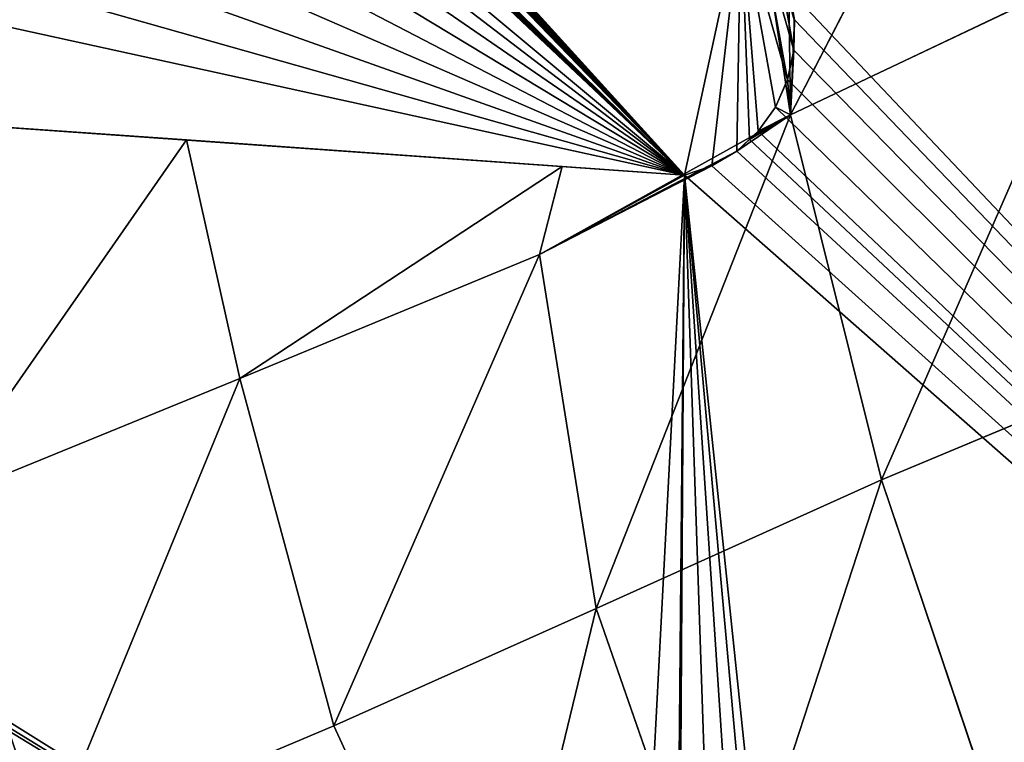
# Model space of a CAD drawing. Extents: x 0 to 2580, y 0 to 2216.
# Drawn here: x 284 to 366, y 448 to 508 of the extents above; entities that cross this region are included whole.
import ezdxf

# ---------------------------------------------------------------- set-up
doc = ezdxf.new("R2010")
doc.units = 0
doc.header["$LTSCALE"] = 25.4
doc.layers.get('0').update_dxf_attribs({"color": 13, "linetype": 'CONTINUOUS'})

# ---------------------------------------------------------------- blocks, each defined once
blk = doc.blocks.new('GROUP29_3')
at = {"color": 0}
for p, q in [((1227.19, 4933.32, 11.06), (1223.75, 4892.71, 25.64)), ((1227.19, 4933.32, 11.06), (1223.75, 4892.71, 25.64)), ((1227.19, 4933.32, 11.06), (1255.63, 4890.39, 39.96)), ((1227.19, 4933.32, 11.06), (1255.63, 4890.39, 39.96)), ((1255.12, 4932.92, 38.38), (1255.63, 4890.39, 39.96)), ((1255.12, 4932.92, 38.38), (1290.35, 4887.74, 59.64)), ((1255.12, 4932.92, 38.38), (1255.63, 4890.39, 39.96)), ((1255.12, 4932.92, 38.38), (1290.35, 4887.74, 59.64)), ((1289.38, 4932.44, 62.94), (1290.35, 4887.74, 59.64)), ((1289.38, 4932.44, 62.94), (1290.35, 4887.74, 59.64)), ((1189.21, 4894.51, 16.69), (1227.05, 4852.84, 20.01)), ((1189.21, 4894.51, 16.69), (1223.75, 4892.71, 25.64)), ((1189.21, 4894.51, 16.69), (1227.05, 4852.84, 20.01)), ((1189.21, 4894.51, 16.69), (1223.75, 4892.71, 25.64)), ((1223.75, 4892.71, 25.64), (1255.63, 4890.39, 39.96)), ((1223.75, 4892.71, 25.64), (1227.05, 4852.84, 20.01)), ((1223.75, 4892.71, 25.64), (1263.12, 4851.22, 20.81)), ((1223.75, 4892.71, 25.64), (1227.05, 4852.84, 20.01)), ((1223.75, 4892.71, 25.64), (1263.12, 4851.22, 20.81)), ((1223.75, 4892.71, 25.64), (1255.63, 4890.39, 39.96)), ((1255.63, 4890.39, 39.96), (1290.35, 4887.74, 59.64)), ((1255.63, 4890.39, 39.96), (1263.12, 4851.22, 20.81)), ((1255.63, 4890.39, 39.96), (1294.64, 4846.1, 43.49)), ((1255.63, 4890.39, 39.96), (1263.12, 4851.22, 20.81)), ((1255.63, 4890.39, 39.96), (1294.64, 4846.1, 43.49)), ((1255.63, 4890.39, 39.96), (1290.35, 4887.74, 59.64)), ((1290.35, 4887.74, 59.64), (1330.28, 4885.79, 76.22)), ((1290.35, 4887.74, 59.64), (1294.64, 4846.1, 43.49)), ((1290.35, 4887.74, 59.64), (1333.39, 4842.39, 61.08)), ((1290.35, 4887.74, 59.64), (1294.64, 4846.1, 43.49)), ((1290.35, 4887.74, 59.64), (1333.39, 4842.39, 61.08)), ((1290.35, 4887.74, 59.64), (1330.28, 4885.79, 76.22)), ((1190.22, 4854.33, 20.16), (1227.05, 4852.84, 20.01)), ((1190.22, 4854.33, 20.16), (1230.53, 4825.88, 3)), ((1190.22, 4854.33, 20.16), (1230.53, 4825.88, 3)), ((1190.22, 4854.33, 20.16), (1227.05, 4852.84, 20.01)), ((1227.05, 4852.84, 20.01), (1263.12, 4851.22, 20.81)), ((1227.05, 4852.84, 20.01), (1230.53, 4825.88, 3)), ((1227.05, 4852.84, 20.01), (1268.81, 4842.87, 3)), ((1227.05, 4852.84, 20.01), (1268.81, 4842.87, 3)), ((1227.05, 4852.84, 20.01), (1263.12, 4851.22, 20.81)), ((1227.05, 4852.84, 20.01), (1230.53, 4825.88, 3)), ((1263.12, 4851.22, 20.81), (1294.64, 4846.1, 43.49)), ((1263.12, 4851.22, 20.81), (1268.81, 4842.87, 3)), ((1263.12, 4851.22, 20.81), (1281.27, 4848.4, 3)), ((1263.12, 4851.22, 20.81), (1268.81, 4842.87, 3)), ((1263.12, 4851.22, 20.81), (1284.49, 4848.48, 3)), ((1263.12, 4851.22, 20.81), (1287.66, 4847.88, 3)), ((1263.12, 4851.22, 20.81), (1281.27, 4848.4, 3)), ((1263.12, 4851.22, 20.81), (1284.49, 4848.48, 3)), ((1263.12, 4851.22, 20.81), (1287.66, 4847.88, 3)), ((1263.12, 4851.22, 20.81), (1294.64, 4846.1, 43.49)), ((1294.64, 4846.1, 43.49), (1287.66, 4847.88, 3)), ((1294.64, 4846.1, 43.49), (1287.66, 4847.88, 3)), ((1294.64, 4846.1, 43.49), (1289.44, 4847.13, 3)), ((1294.64, 4846.1, 43.49), (1289.44, 4847.13, 3)), ((1294.64, 4846.1, 43.49), (1290.66, 4846.61, 3)), ((1294.64, 4846.1, 43.49), (1290.66, 4846.61, 3)), ((1294.64, 4846.1, 43.49), (1293.37, 4844.73, 3)), ((1294.64, 4846.1, 43.49), (1293.37, 4844.73, 3)), ((1294.64, 4846.1, 43.49), (1333.39, 4842.39, 61.08)), ((1294.64, 4846.1, 43.49), (1301.35, 4812.36, 21.47)), ((1294.64, 4846.1, 43.49), (1338.62, 4805.53, 38.83)), ((1294.64, 4846.1, 43.49), (1295.66, 4842.32, 3)), ((1294.64, 4846.1, 43.49), (1297.44, 4839.48, 3)), ((1294.64, 4846.1, 43.49), (1338.62, 4805.53, 38.83)), ((1294.64, 4846.1, 43.49), (1333.39, 4842.39, 61.08)), ((1294.64, 4846.1, 43.49), (1298.65, 4836.33, 3)), ((1294.64, 4846.1, 43.49), (1299.22, 4832.99, 3)), ((1294.64, 4846.1, 43.49), (1297.44, 4839.48, 3)), ((1294.64, 4846.1, 43.49), (1298.65, 4836.33, 3)), ((1294.64, 4846.1, 43.49), (1299.22, 4832.99, 3)), ((1294.64, 4846.1, 43.49), (1301.35, 4812.36, 21.47)), ((1294.64, 4846.1, 43.49), (1295.66, 4842.32, 3))]:
    blk.add_line(p, q, dxfattribs=at)
mesh = blk.add_polyface(dxfattribs=at)
corners = [(1227.19, 4933.32, 11.06), (1223.75, 4892.71, 25.64), (1189.21, 4894.51, 16.69)]
mesh.append_faces([[corners[k] for k in face] for face in [(0, 1, 2)]], dxfattribs={"color": 0})
mesh = blk.add_polyface(dxfattribs=at)
corners = [(1255.63, 4890.39, 39.96), (1223.75, 4892.71, 25.64), (1227.19, 4933.32, 11.06)]
mesh.append_faces([[corners[k] for k in face] for face in [(0, 1, 2)]], dxfattribs={"color": 0})
mesh = blk.add_polyface(dxfattribs=at)
corners = [(1255.63, 4890.39, 39.96), (1227.19, 4933.32, 11.06), (1255.12, 4932.92, 38.38)]
mesh.append_faces([[corners[k] for k in face] for face in [(0, 1, 2)]], dxfattribs={"color": 0})
mesh = blk.add_polyface(dxfattribs=at)
corners = [(1290.35, 4887.74, 59.64), (1255.63, 4890.39, 39.96), (1255.12, 4932.92, 38.38)]
mesh.append_faces([[corners[k] for k in face] for face in [(0, 1, 2)]], dxfattribs={"color": 0})
mesh = blk.add_polyface(dxfattribs=at)
corners = [(1290.35, 4887.74, 59.64), (1255.12, 4932.92, 38.38), (1289.38, 4932.44, 62.94)]
mesh.append_faces([[corners[k] for k in face] for face in [(0, 1, 2)]], dxfattribs={"color": 0})
mesh = blk.add_polyface(dxfattribs=at)
corners = [(1330.28, 4885.79, 76.22), (1290.35, 4887.74, 59.64), (1289.38, 4932.44, 62.94)]
mesh.append_faces([[corners[k] for k in face] for face in [(0, 1, 2)]], dxfattribs={"color": 0})
mesh = blk.add_polyface(dxfattribs=at)
corners = [(1190.22, 4854.33, 20.16), (1153.18, 4894.81, 7.5), (1189.21, 4894.51, 16.69)]
mesh.append_faces([[corners[k] for k in face] for face in [(0, 1, 2)]], dxfattribs={"color": 0})
mesh = blk.add_polyface(dxfattribs=at)
corners = [(1227.05, 4852.84, 20.01), (1190.22, 4854.33, 20.16), (1189.21, 4894.51, 16.69)]
mesh.append_faces([[corners[k] for k in face] for face in [(0, 1, 2)]], dxfattribs={"color": 0})
mesh = blk.add_polyface(dxfattribs=at)
corners = [(1227.05, 4852.84, 20.01), (1189.21, 4894.51, 16.69), (1223.75, 4892.71, 25.64)]
mesh.append_faces([[corners[k] for k in face] for face in [(0, 1, 2)]], dxfattribs={"color": 0})
mesh = blk.add_polyface(dxfattribs=at)
corners = [(1263.12, 4851.22, 20.81), (1227.05, 4852.84, 20.01), (1223.75, 4892.71, 25.64)]
mesh.append_faces([[corners[k] for k in face] for face in [(0, 1, 2)]], dxfattribs={"color": 0})
mesh = blk.add_polyface(dxfattribs=at)
corners = [(1263.12, 4851.22, 20.81), (1223.75, 4892.71, 25.64), (1255.63, 4890.39, 39.96)]
mesh.append_faces([[corners[k] for k in face] for face in [(0, 1, 2)]], dxfattribs={"color": 0})
mesh = blk.add_polyface(dxfattribs=at)
corners = [(1294.64, 4846.1, 43.49), (1263.12, 4851.22, 20.81), (1255.63, 4890.39, 39.96)]
mesh.append_faces([[corners[k] for k in face] for face in [(0, 1, 2)]], dxfattribs={"color": 0})
mesh = blk.add_polyface(dxfattribs=at)
corners = [(1294.64, 4846.1, 43.49), (1255.63, 4890.39, 39.96), (1290.35, 4887.74, 59.64)]
mesh.append_faces([[corners[k] for k in face] for face in [(0, 1, 2)]], dxfattribs={"color": 0})
mesh = blk.add_polyface(dxfattribs=at)
corners = [(1333.39, 4842.39, 61.08), (1294.64, 4846.1, 43.49), (1290.35, 4887.74, 59.64)]
mesh.append_faces([[corners[k] for k in face] for face in [(0, 1, 2)]], dxfattribs={"color": 0})
mesh = blk.add_polyface(dxfattribs=at)
corners = [(1333.39, 4842.39, 61.08), (1290.35, 4887.74, 59.64), (1330.28, 4885.79, 76.22)]
mesh.append_faces([[corners[k] for k in face] for face in [(0, 1, 2)]], dxfattribs={"color": 0})
mesh = blk.add_polyface(dxfattribs=at)
corners = [(1230.53, 4825.88, 3), (1211.46, 4817.42, 3), (1190.22, 4854.33, 20.16)]
mesh.append_faces([[corners[k] for k in face] for face in [(0, 1, 2)]], dxfattribs={"color": 0})
mesh = blk.add_polyface(dxfattribs=at)
corners = [(1230.53, 4825.88, 3), (1190.22, 4854.33, 20.16), (1227.05, 4852.84, 20.01)]
mesh.append_faces([[corners[k] for k in face] for face in [(0, 1, 2)]], dxfattribs={"color": 0})
mesh = blk.add_polyface(dxfattribs=at)
corners = [(1268.81, 4842.87, 3), (1230.53, 4825.88, 3), (1227.05, 4852.84, 20.01)]
mesh.append_faces([[corners[k] for k in face] for face in [(0, 1, 2)]], dxfattribs={"color": 0})
mesh = blk.add_polyface(dxfattribs=at)
corners = [(1263.12, 4851.22, 20.81), (1268.81, 4842.87, 3), (1227.05, 4852.84, 20.01)]
mesh.append_faces([[corners[k] for k in face] for face in [(0, 1, 2)]], dxfattribs={"color": 0})
mesh = blk.add_polyface(dxfattribs=at)
corners = [(1263.12, 4851.22, 20.81), (1281.27, 4848.4, 3), (1268.81, 4842.87, 3)]
mesh.append_faces([[corners[k] for k in face] for face in [(0, 1, 2)]], dxfattribs={"color": 0})
mesh = blk.add_polyface(dxfattribs=at)
corners = [(1263.12, 4851.22, 20.81), (1287.66, 4847.88, 3), (1284.49, 4848.48, 3)]
mesh.append_faces([[corners[k] for k in face] for face in [(0, 1, 2)]], dxfattribs={"color": 0})
mesh = blk.add_polyface(dxfattribs=at)
corners = [(1263.12, 4851.22, 20.81), (1284.49, 4848.48, 3), (1281.27, 4848.4, 3)]
mesh.append_faces([[corners[k] for k in face] for face in [(0, 1, 2)]], dxfattribs={"color": 0})
mesh = blk.add_polyface(dxfattribs=at)
corners = [(1294.64, 4846.1, 43.49), (1287.66, 4847.88, 3), (1263.12, 4851.22, 20.81)]
mesh.append_faces([[corners[k] for k in face] for face in [(0, 1, 2)]], dxfattribs={"color": 0})
mesh = blk.add_polyface(dxfattribs=at)
corners = [(1294.64, 4846.1, 43.49), (1289.44, 4847.13, 3), (1287.66, 4847.88, 3)]
mesh.append_faces([[corners[k] for k in face] for face in [(0, 1, 2)]], dxfattribs={"color": 0})
mesh = blk.add_polyface(dxfattribs=at)
corners = [(1294.64, 4846.1, 43.49), (1290.66, 4846.61, 3), (1289.44, 4847.13, 3)]
mesh.append_faces([[corners[k] for k in face] for face in [(0, 1, 2)]], dxfattribs={"color": 0})
mesh = blk.add_polyface(dxfattribs=at)
corners = [(1294.64, 4846.1, 43.49), (1293.37, 4844.73, 3), (1290.66, 4846.61, 3)]
mesh.append_faces([[corners[k] for k in face] for face in [(0, 1, 2)]], dxfattribs={"color": 0})
mesh = blk.add_polyface(dxfattribs=at)
corners = [(1294.64, 4846.1, 43.49), (1295.66, 4842.32, 3), (1293.37, 4844.73, 3)]
mesh.append_faces([[corners[k] for k in face] for face in [(0, 1, 2)]], dxfattribs={"color": 0})
mesh = blk.add_polyface(dxfattribs=at)
corners = [(1338.62, 4805.53, 38.83), (1301.35, 4812.36, 21.47), (1294.64, 4846.1, 43.49)]
mesh.append_faces([[corners[k] for k in face] for face in [(0, 1, 2)]], dxfattribs={"color": 0})
mesh = blk.add_polyface(dxfattribs=at)
corners = [(1294.64, 4846.1, 43.49), (1297.44, 4839.48, 3), (1295.66, 4842.32, 3)]
mesh.append_faces([[corners[k] for k in face] for face in [(0, 1, 2)]], dxfattribs={"color": 0})
mesh = blk.add_polyface(dxfattribs=at)
corners = [(1338.62, 4805.53, 38.83), (1294.64, 4846.1, 43.49), (1333.39, 4842.39, 61.08)]
mesh.append_faces([[corners[k] for k in face] for face in [(0, 1, 2)]], dxfattribs={"color": 0})
mesh = blk.add_polyface(dxfattribs=at)
corners = [(1294.64, 4846.1, 43.49), (1299.22, 4832.99, 3), (1298.65, 4836.33, 3)]
mesh.append_faces([[corners[k] for k in face] for face in [(0, 1, 2)]], dxfattribs={"color": 0})
mesh = blk.add_polyface(dxfattribs=at)
corners = [(1294.64, 4846.1, 43.49), (1298.65, 4836.33, 3), (1297.44, 4839.48, 3)]
mesh.append_faces([[corners[k] for k in face] for face in [(0, 1, 2)]], dxfattribs={"color": 0})
mesh = blk.add_polyface(dxfattribs=at)
corners = [(1294.64, 4846.1, 43.49), (1301.35, 4812.36, 21.47), (1299.22, 4832.99, 3)]
mesh.append_faces([[corners[k] for k in face] for face in [(0, 1, 2)]], dxfattribs={"color": 0})
blk = doc.blocks.new('SKUPINA_13')
at = {"color": 0}
for p, q in [((65.55, 265.26), (252.99, 211.76)), ((65.55, 265.26, -28), (252.99, 211.76, -28)), ((65.55, 265.26), (252.99, 211.76)), ((65.55, 265.26, -28), (252.99, 211.76, -28)), ((268.51, 226.13), (268.62, 229.51)), ((268.51, 226.13, -28), (268.62, 229.51, -28)), ((268.51, 226.13), (268.62, 229.51)), ((268.51, 226.13, -28), (268.62, 229.51, -28)), ((267.76, 222.84), (268.51, 226.13)), ((267.76, 222.84, -28), (268.51, 226.13, -28)), ((267.76, 222.84), (268.51, 226.13)), ((267.76, 222.84, -28), (268.51, 226.13, -28)), ((268.51, 226.13), (268.51, 226.13, -28)), ((268.51, 226.13), (268.51, 226.13, -28)), ((266.39, 219.78), (267.76, 222.84)), ((266.39, 219.78, -28), (267.76, 222.84, -28)), ((266.39, 219.78), (267.76, 222.84)), ((266.39, 219.78, -28), (267.76, 222.84, -28)), ((267.76, 222.84), (267.76, 222.84, -28)), ((267.76, 222.84), (267.76, 222.84, -28)), ((264.46, 217.07), (266.39, 219.78)), ((264.46, 217.07, -28), (266.39, 219.78, -28)), ((264.46, 217.07), (266.39, 219.78)), ((264.46, 217.07, -28), (266.39, 219.78, -28)), ((266.39, 219.78), (266.39, 219.78, -28)), ((266.39, 219.78), (266.39, 219.78, -28)), ((262.04, 214.84), (264.46, 217.07)), ((262.04, 214.84, -28), (264.46, 217.07, -28)), ((262.04, 214.84), (264.46, 217.07)), ((262.04, 214.84, -28), (264.46, 217.07, -28)), ((264.46, 217.07), (264.46, 217.07, -28)), ((264.46, 217.07), (264.46, 217.07, -28)), ((260.9, 214.16), (262.04, 214.84)), ((260.9, 214.16, -28), (262.04, 214.84, -28)), ((260.9, 214.16), (262.04, 214.84)), ((260.9, 214.16, -28), (262.04, 214.84, -28)), ((262.04, 214.84), (262.04, 214.84, -28)), ((262.04, 214.84), (262.04, 214.84, -28)), ((259.25, 213.17), (260.9, 214.16)), ((259.25, 213.17, -28), (260.9, 214.16, -28)), ((259.25, 213.17), (260.9, 214.16)), ((259.25, 213.17, -28), (260.9, 214.16, -28)), ((260.9, 214.16), (260.9, 214.16, -28)), ((260.9, 214.16), (260.9, 214.16, -28)), ((256.19, 212.13), (259.25, 213.17)), ((256.19, 212.13, -28), (259.25, 213.17, -28)), ((256.19, 212.13), (259.25, 213.17)), ((256.19, 212.13, -28), (259.25, 213.17, -28)), ((259.25, 213.17), (259.25, 213.17, -28)), ((259.25, 213.17), (259.25, 213.17, -28)), ((252.99, 211.76), (256.19, 212.13)), ((252.99, 211.76, -28), (256.19, 212.13, -28)), ((252.99, 211.76), (256.19, 212.13)), ((252.99, 211.76, -28), (256.19, 212.13, -28)), ((252.99, 211.76), (252.99, 211.76, -28)), ((252.99, 211.76), (252.99, 211.76, -28)), ((256.19, 212.13), (256.19, 212.13, -28)), ((256.19, 212.13), (256.19, 212.13, -28))]:
    blk.add_line(p, q, dxfattribs=at)
mesh = blk.add_polyface(dxfattribs=at)
corners = [(51.56, 277.81), (57.92, 287.67), (46.23, 282.02), (56.44, 273.03), (60.81, 267.73), (68.87, 294.75), (65.55, 265.26), (252.99, 211.76), (78.93, 303.15), (87.95, 312.76), (95.81, 323.45), (102.39, 335.06), (107.61, 347.42), (111.38, 360.37), (113.66, 373.71), (114.41, 387.27), (114.98, 410.85), (116.01, 410.12), (116.13, 410.02), (117.04, 409.41), (117.54, 409.11), (118.11, 408.77), (119.21, 408.18), (120.34, 407.64), (121.5, 407.15), (122.67, 406.71), (123.86, 406.33), (133.38, 402.15), (134.82, 401.48), (136.23, 400.75), (137.61, 399.96), (138.96, 399.12), (140.27, 398.22), (141.54, 397.27), (142.77, 396.26), (143.96, 395.2), (145.1, 394.1), (146.19, 392.95), (147.24, 391.75), (148.24, 390.52), (265.12, 238.82), (256.19, 212.13), (259.25, 213.17), (260.9, 214.16), (262.04, 214.84), (264.46, 217.07), (266.39, 219.78), (266.88, 235.99), (267.76, 222.84), (268.07, 232.85), (268.51, 226.13), (268.62, 229.51), (113.63, 400.85), (112.18, 413.34), (111.32, 414.26), (113.07, 412.47), (114.01, 411.64)]
mesh.append_faces([[corners[k] for k in face] for face in [(0, 1, 2), (49, 50, 51), (52, 53, 54)]], dxfattribs={"vtx0": -1, "color": 0})
mesh.append_faces([[corners[k] for k in face] for face in [(1, 4, 5), (5, 7, 8), (8, 7, 9), (9, 7, 10), (10, 7, 11), (11, 7, 12), (12, 7, 13), (13, 7, 14), (14, 7, 15), (16, 7, 17), (17, 7, 18), (18, 7, 19), (19, 7, 20), (20, 7, 21), (21, 7, 22), (22, 7, 23), (23, 7, 24), (24, 7, 25), (25, 7, 26), (26, 7, 27), (27, 7, 28), (28, 7, 29), (29, 7, 30), (30, 7, 31), (31, 7, 32), (32, 7, 33), (33, 7, 34), (34, 7, 35), (35, 7, 36), (36, 7, 37), (37, 7, 38), (38, 7, 39), (39, 7, 40), (40, 46, 47), (47, 48, 49), (53, 52, 55), (55, 52, 56), (56, 15, 16)]], dxfattribs={"vtx0": -1, "vtx1": -1, "color": 0})
mesh.append_faces([[corners[k] for k in face] for face in [(15, 7, 16)]], dxfattribs={"vtx0": -1, "vtx1": -1, "vtx2": -1, "color": 0})
mesh.append_faces([[corners[k] for k in face] for face in [(1, 0, 3), (1, 3, 4), (5, 4, 6), (5, 6, 7), (40, 7, 41), (40, 41, 42), (40, 42, 43), (40, 43, 44), (40, 44, 45), (40, 45, 46), (47, 46, 48), (49, 48, 50), (56, 52, 15)]], dxfattribs={"vtx0": -1, "vtx2": -1, "color": 0})
mesh = blk.add_polyface(dxfattribs=at)
corners = [(112.18, 413.34, -28), (113.63, 400.85, -28), (111.32, 414.26, -28), (113.07, 412.47, -28), (114.01, 411.64, -28), (114.41, 387.27, -28), (114.98, 410.85, -28), (57.92, 287.67, -28), (51.56, 277.81, -28), (46.23, 282.02, -28), (56.44, 273.03, -28), (60.81, 267.73, -28), (68.87, 294.75, -28), (65.55, 265.26, -28), (252.99, 211.76, -28), (78.93, 303.15, -28), (87.95, 312.76, -28), (95.81, 323.45, -28), (102.39, 335.06, -28), (107.61, 347.42, -28), (111.38, 360.37, -28), (113.66, 373.71, -28), (116.01, 410.12, -28), (116.13, 410.02, -28), (117.04, 409.41, -28), (117.54, 409.11, -28), (118.11, 408.77, -28), (119.21, 408.18, -28), (120.34, 407.64, -28), (121.5, 407.15, -28), (122.67, 406.71, -28), (123.86, 406.33, -28), (133.38, 402.15, -28), (134.82, 401.48, -28), (136.23, 400.75, -28), (137.61, 399.96, -28), (138.96, 399.12, -28), (140.27, 398.22, -28), (141.54, 397.27, -28), (142.77, 396.26, -28), (143.96, 395.2, -28), (145.1, 394.1, -28), (146.19, 392.95, -28), (147.24, 391.75, -28), (148.24, 390.52, -28), (265.12, 238.82, -28), (256.19, 212.13, -28), (259.25, 213.17, -28), (260.9, 214.16, -28), (262.04, 214.84, -28), (264.46, 217.07, -28), (266.39, 219.78, -28), (266.88, 235.99, -28), (267.76, 222.84, -28), (268.07, 232.85, -28), (268.51, 226.13, -28), (268.62, 229.51, -28)]
mesh.append_faces([[corners[k] for k in face] for face in [(0, 1, 2), (7, 8, 9), (55, 54, 56)]], dxfattribs={"vtx0": -1, "color": 0})
mesh.append_faces([[corners[k] for k in face] for face in [(1, 4, 5), (8, 7, 10), (10, 7, 11), (11, 12, 13), (13, 12, 14), (14, 45, 46), (46, 45, 47), (47, 45, 48), (48, 45, 49), (49, 45, 50), (50, 45, 51), (51, 52, 53), (53, 54, 55)]], dxfattribs={"vtx0": -1, "vtx1": -1, "color": 0})
mesh.append_faces([[corners[k] for k in face] for face in [(14, 5, 6)]], dxfattribs={"vtx0": -1, "vtx1": -1, "vtx2": -1, "color": 0})
mesh.append_faces([[corners[k] for k in face] for face in [(1, 0, 3), (1, 3, 4), (5, 4, 6), (11, 7, 12), (14, 12, 15), (14, 15, 16), (14, 16, 17), (14, 17, 18), (14, 18, 19), (14, 19, 20), (14, 20, 21), (14, 21, 5), (14, 6, 22), (14, 22, 23), (14, 23, 24), (14, 24, 25), (14, 25, 26), (14, 26, 27), (14, 27, 28), (14, 28, 29), (14, 29, 30), (14, 30, 31), (14, 31, 32), (14, 32, 33), (14, 33, 34), (14, 34, 35), (14, 35, 36), (14, 36, 37), (14, 37, 38), (14, 38, 39), (14, 39, 40), (14, 40, 41), (14, 41, 42), (14, 42, 43), (14, 43, 44), (14, 44, 45), (51, 45, 52), (53, 52, 54)]], dxfattribs={"vtx0": -1, "vtx2": -1, "color": 0})
mesh = blk.add_polyface(dxfattribs=at)
corners = [(252.99, 211.76, -28), (65.55, 265.26), (65.55, 265.26, -28), (252.99, 211.76)]
mesh.append_faces([[corners[k] for k in face] for face in [(0, 1, 2), (1, 0, 3)]], dxfattribs={"vtx0": -1, "color": 0})
mesh = blk.add_polyface(dxfattribs=at)
corners = [(268.62, 229.51, -28), (268.51, 226.13), (268.51, 226.13, -28), (268.62, 229.51)]
mesh.append_faces([[corners[k] for k in face] for face in [(0, 1, 2), (1, 0, 3)]], dxfattribs={"vtx0": -1, "color": 0})
mesh = blk.add_polyface(dxfattribs=at)
corners = [(268.51, 226.13, -28), (267.76, 222.84), (267.76, 222.84, -28), (268.51, 226.13)]
mesh.append_faces([[corners[k] for k in face] for face in [(0, 1, 2), (1, 0, 3)]], dxfattribs={"vtx0": -1, "color": 0})
mesh = blk.add_polyface(dxfattribs=at)
corners = [(267.76, 222.84, -28), (266.39, 219.78), (266.39, 219.78, -28), (267.76, 222.84)]
mesh.append_faces([[corners[k] for k in face] for face in [(0, 1, 2), (1, 0, 3)]], dxfattribs={"vtx0": -1, "color": 0})
mesh = blk.add_polyface(dxfattribs=at)
corners = [(266.39, 219.78, -28), (264.46, 217.07), (264.46, 217.07, -28), (266.39, 219.78)]
mesh.append_faces([[corners[k] for k in face] for face in [(0, 1, 2), (1, 0, 3)]], dxfattribs={"vtx0": -1, "color": 0})
mesh = blk.add_polyface(dxfattribs=at)
corners = [(264.46, 217.07), (262.04, 214.84, -28), (264.46, 217.07, -28), (262.04, 214.84)]
mesh.append_faces([[corners[k] for k in face] for face in [(0, 1, 2), (1, 0, 3)]], dxfattribs={"vtx0": -1, "color": 0})
mesh = blk.add_polyface(dxfattribs=at)
corners = [(262.04, 214.84), (260.9, 214.16, -28), (262.04, 214.84, -28), (260.9, 214.16)]
mesh.append_faces([[corners[k] for k in face] for face in [(0, 1, 2), (1, 0, 3)]], dxfattribs={"vtx0": -1, "color": 0})
mesh = blk.add_polyface(dxfattribs=at)
corners = [(260.9, 214.16), (259.25, 213.17, -28), (260.9, 214.16, -28), (259.25, 213.17)]
mesh.append_faces([[corners[k] for k in face] for face in [(0, 1, 2), (1, 0, 3)]], dxfattribs={"vtx0": -1, "color": 0})
mesh = blk.add_polyface(dxfattribs=at)
corners = [(259.25, 213.17), (256.19, 212.13, -28), (259.25, 213.17, -28), (256.19, 212.13)]
mesh.append_faces([[corners[k] for k in face] for face in [(0, 1, 2), (1, 0, 3)]], dxfattribs={"vtx0": -1, "color": 0})
mesh = blk.add_polyface(dxfattribs=at)
corners = [(256.19, 212.13), (252.99, 211.76, -28), (256.19, 212.13, -28), (252.99, 211.76)]
mesh.append_faces([[corners[k] for k in face] for face in [(0, 1, 2), (1, 0, 3)]], dxfattribs={"vtx0": -1, "color": 0})
blk = doc.blocks.new('SKUPINA_5')
at = {"color": 0}
for p, q in [((121.42, 425.88, 28), (299.59, 504.95, 28)), ((121.42, 425.88), (299.59, 504.95)), ((121.42, 425.88, 28), (299.59, 504.95, 28)), ((121.42, 425.88), (299.59, 504.95)), ((299.59, 504.95, 28), (299.59, 504.95)), ((299.59, 504.95, 28), (299.59, 504.95)), ((302.81, 505.03, 28), (302.81, 505.03)), ((302.81, 505.03, 28), (302.81, 505.03)), ((305.98, 504.43, 28), (305.98, 504.43)), ((305.98, 504.43, 28), (305.98, 504.43)), ((307.76, 503.68, 28), (307.76, 503.68)), ((307.76, 503.68, 28), (307.76, 503.68)), ((308.98, 503.16, 28), (308.98, 503.16)), ((308.98, 503.16, 28), (308.98, 503.16)), ((311.69, 501.28, 28), (311.69, 501.28)), ((311.69, 501.28, 28), (311.69, 501.28)), ((313.98, 498.87, 28), (313.98, 498.87)), ((313.98, 498.87, 28), (313.98, 498.87)), ((315.76, 496.03, 28), (315.76, 496.03)), ((315.76, 496.03, 28), (315.76, 496.03)), ((316.97, 492.88, 28), (316.97, 492.88)), ((316.97, 492.88, 28), (316.97, 492.88))]:
    blk.add_line(p, q, dxfattribs=at)
at = {"color": 105, "zscale": 1.568, "rotation": 360}
blk.add_blockref('GROUP29_3', (-981.68, -4343.45, 23.3), dxfattribs=at)
at = {"color": 43, "extrusion": (-3.77914e-18, -5.99823e-18, -1), "zscale": -1, "rotation": 172.0000000000459}
blk.add_blockref('SKUPINA_13', (-19.59, 679.44, -28), dxfattribs=at)
at = {"color": 105}
mesh = blk.add_polyface(dxfattribs=at)
corners = [(30.26, 505.06, 28), (38.06, 394.48, 28), (36.61, 508.36, 28), (39.14, 509.31, 28), (48.72, 391.91, 28), (43.29, 510.86, 28), (50.2, 512.51, 28), (55.3, 390.65, 28), (57.27, 513.32, 28), (61.96, 390.13, 28), (60.39, 513.9, 28), (63.53, 514.26, 28), (68.63, 390.35, 28), (66.7, 514.4, 28), (69.87, 514.32, 28), (75.22, 391.31, 28), (73.03, 514.01, 28), (76.17, 513.48, 28), (81.67, 393.01, 28), (79.27, 512.72, 28), (80.7, 512.37, 28), (82.14, 512.1, 28), (87.91, 395.42, 28), (83.59, 511.91, 28), (85.04, 511.81, 28), (86.5, 511.79, 28), (87.96, 511.86, 28), (93.85, 398.51, 28), (89.41, 512.01, 28), (90.85, 512.25, 28), (92.27, 512.57, 28), (93.67, 512.97, 28), (95.05, 513.46, 28), (99.44, 402.25, 28), (96.4, 514.02, 28), (36.92, 725.86, 28), (36.19, 751.56, 28), (35.47, 738.65, 28), (39.04, 764.08, 28), (40.47, 713.68, 28), (43.91, 775.72, 28), (45.98, 702.6, 28), (50.6, 786.02, 28), (53.24, 693.05, 28), (58.87, 794.58, 28), (61.97, 685.4, 28), (68.38, 801.06, 28), (71.82, 679.95, 28), (78.76, 805.21, 28), (82.41, 676.92, 28), (89.61, 806.87, 28), (93.31, 676.42, 28), (100.49, 805.97, 28), (97.52, 676.56, 28), (101.73, 676.59, 28), (110.99, 802.55, 28), (105.94, 676.49, 28), (110.15, 676.26, 28), (114.35, 675.92, 28), (120.68, 796.74, 28), (118.54, 675.46, 28), (122.73, 674.87, 28), (129.2, 788.77, 28)]
mesh.append_faces([[corners[k] for k in face] for face in [(35, 36, 37)]], dxfattribs={"vtx0": -1, "color": 105})
mesh.append_faces([[corners[k] for k in face] for face in [(0, 1, 2), (2, 1, 3), (3, 4, 5), (5, 4, 6), (6, 7, 8), (8, 9, 10), (10, 9, 11), (11, 12, 13), (13, 12, 14), (14, 15, 16), (16, 15, 17), (17, 18, 19), (19, 18, 20), (20, 18, 21), (21, 22, 23), (23, 22, 24), (24, 22, 25), (25, 22, 26), (26, 27, 28), (28, 27, 29), (29, 27, 30), (30, 27, 31), (31, 27, 32), (32, 33, 34), (36, 35, 38), (38, 39, 40), (40, 41, 42), (42, 43, 44), (44, 45, 46), (46, 47, 48), (48, 49, 50), (50, 51, 52), (52, 54, 55), (55, 58, 59), (59, 61, 62)]], dxfattribs={"vtx0": -1, "vtx1": -1, "color": 105})
mesh.append_faces([[corners[k] for k in face] for face in [(38, 35, 39), (40, 39, 41), (42, 41, 43), (44, 43, 45), (46, 45, 47), (48, 47, 49), (50, 49, 51), (52, 51, 53), (52, 53, 54), (55, 54, 56), (55, 56, 57), (55, 57, 58), (59, 58, 60), (59, 60, 61)]], dxfattribs={"vtx0": -1, "vtx2": -1, "color": 105})
mesh = blk.add_polyface(dxfattribs=at)
corners = [(38.06, 394.48), (30.26, 505.06), (36.61, 508.36), (39.14, 509.31), (48.72, 391.91), (43.29, 510.86), (50.2, 512.51), (55.3, 390.65), (57.27, 513.32), (61.96, 390.13), (60.39, 513.9), (63.53, 514.26), (68.63, 390.35), (66.7, 514.4), (69.87, 514.32), (75.22, 391.31), (73.03, 514.01), (76.17, 513.48), (81.67, 393.01), (79.27, 512.72), (80.7, 512.37), (82.14, 512.1), (87.91, 395.42), (83.59, 511.91), (85.04, 511.81), (86.5, 511.79), (87.96, 511.86), (93.85, 398.51), (89.41, 512.01), (90.85, 512.25), (92.27, 512.57), (93.67, 512.97), (95.05, 513.46), (99.44, 402.25), (96.4, 514.02), (36.19, 751.56), (36.92, 725.86), (35.47, 738.65), (39.04, 764.08), (40.47, 713.68), (43.91, 775.72), (45.98, 702.6), (50.6, 786.02), (53.24, 693.05), (58.87, 794.58), (61.97, 685.4), (68.38, 801.06), (71.82, 679.95), (78.76, 805.21), (82.41, 676.92), (89.61, 806.87), (93.31, 676.42), (100.49, 805.97), (97.52, 676.56), (101.73, 676.59), (110.99, 802.55), (105.94, 676.49), (110.15, 676.26), (114.35, 675.92), (120.68, 796.74), (118.54, 675.46), (122.73, 674.87), (129.2, 788.77)]
mesh.append_faces([[corners[k] for k in face] for face in [(35, 36, 37)]], dxfattribs={"vtx0": -1, "color": 105})
mesh.append_faces([[corners[k] for k in face] for face in [(36, 38, 39), (39, 40, 41), (41, 42, 43), (43, 44, 45), (45, 46, 47), (47, 48, 49), (49, 50, 51), (51, 52, 53), (53, 52, 54), (54, 55, 56), (56, 55, 57), (57, 55, 58), (58, 59, 60), (60, 59, 61)]], dxfattribs={"vtx0": -1, "vtx1": -1, "color": 105})
mesh.append_faces([[corners[k] for k in face] for face in [(0, 1, 2), (0, 2, 3), (4, 3, 5), (4, 5, 6), (7, 6, 8), (9, 8, 10), (9, 10, 11), (12, 11, 13), (12, 13, 14), (15, 14, 16), (15, 16, 17), (18, 17, 19), (18, 19, 20), (18, 20, 21), (22, 21, 23), (22, 23, 24), (22, 24, 25), (22, 25, 26), (27, 26, 28), (27, 28, 29), (27, 29, 30), (27, 30, 31), (27, 31, 32), (33, 32, 34), (36, 35, 38), (39, 38, 40), (41, 40, 42), (43, 42, 44), (45, 44, 46), (47, 46, 48), (49, 48, 50), (51, 50, 52), (54, 52, 55), (58, 55, 59), (61, 59, 62)]], dxfattribs={"vtx0": -1, "vtx2": -1, "color": 105})
mesh = blk.add_polyface(dxfattribs=at)
corners = [(96.4, 514.02, 28), (99.44, 402.25, 28), (258.98, 601.19, 28), (117.07, 422.78, 28), (121.42, 425.88, 28), (299.59, 504.95, 28), (262.78, 603.85, 28), (263.02, 604.02, 28), (266.34, 607.48, 28), (268.83, 611.45, 28), (270.4, 615.79, 28), (271, 620.35, 28), (317.46, 486.17, 28), (387.94, 434.28, 28), (317.54, 489.55, 28), (129.2, 788.77, 28), (122.73, 674.87, 28), (126.89, 674.17, 28), (131.04, 673.35, 28), (131.95, 785.72, 28), (135.17, 672.4, 28), (134.78, 782.76, 28), (137.67, 779.9, 28), (139.27, 671.34, 28), (140.64, 777.15, 28), (143.34, 670.17, 28), (143.68, 774.51, 28), (250.41, 645.06, 28), (146.79, 771.97, 28), (149.95, 769.55, 28), (153.18, 767.23, 28), (156.47, 765.04, 28), (159.81, 762.96, 28), (163.2, 761, 28), (166.64, 759.16, 28), (418.51, 721.52, 28), (255.35, 643.27, 28), (259.84, 640.7, 28), (263.74, 637.46, 28), (266.91, 633.67, 28), (269.22, 629.45, 28), (270.6, 624.95, 28), (302.81, 505.03, 28), (305.98, 504.43, 28), (307.76, 503.68, 28), (308.98, 503.16, 28), (311.69, 501.28, 28), (313.98, 498.87, 28), (315.76, 496.03, 28), (316.97, 492.88, 28), (391.65, 438.45, 28), (395.85, 441.74, 28)]
mesh.append_faces([[corners[k] for k in face] for face in [(0, 1, 2), (2, 5, 6), (6, 5, 7), (7, 5, 8), (8, 5, 9), (9, 5, 10), (10, 5, 11), (12, 13, 14), (15, 18, 19), (19, 20, 21), (21, 20, 22), (22, 23, 24), (24, 25, 26), (26, 27, 28), (28, 27, 29), (29, 27, 30), (30, 27, 31), (31, 27, 32), (32, 27, 33), (33, 27, 34), (34, 27, 35)]], dxfattribs={"vtx0": -1, "vtx1": -1, "color": 105})
mesh.append_faces([[corners[k] for k in face] for face in [(2, 1, 3), (35, 11, 5), (35, 14, 13)]], dxfattribs={"vtx0": -1, "vtx1": -1, "vtx2": -1, "color": 105})
mesh.append_faces([[corners[k] for k in face] for face in [(2, 3, 4), (2, 4, 5), (15, 16, 17), (15, 17, 18), (19, 18, 20), (22, 20, 23), (24, 23, 25), (26, 25, 27), (35, 27, 36), (35, 36, 37), (35, 37, 38), (35, 38, 39), (35, 39, 40), (35, 40, 41), (35, 41, 11), (35, 5, 42), (35, 42, 43), (35, 43, 44), (35, 44, 45), (35, 45, 46), (35, 46, 47), (35, 47, 48), (35, 48, 49), (35, 49, 14), (35, 13, 50), (35, 50, 51)]], dxfattribs={"vtx0": -1, "vtx2": -1, "color": 105})
mesh = blk.add_polyface(dxfattribs=at)
corners = [(99.44, 402.25), (96.4, 514.02), (258.98, 601.19), (117.07, 422.78), (121.42, 425.88), (299.59, 504.95), (262.78, 603.85), (263.02, 604.02), (266.34, 607.48), (268.83, 611.45), (270.4, 615.79), (271, 620.35), (122.73, 674.87), (129.2, 788.77), (126.89, 674.17), (131.04, 673.35), (131.95, 785.72), (135.17, 672.4), (134.78, 782.76), (137.67, 779.9), (139.27, 671.34), (140.64, 777.15), (143.34, 670.17), (143.68, 774.51), (250.41, 645.06), (146.79, 771.97), (149.95, 769.55), (153.18, 767.23), (156.47, 765.04), (159.81, 762.96), (163.2, 761), (166.64, 759.16), (418.51, 721.52), (255.35, 643.27), (259.84, 640.7), (263.74, 637.46), (266.91, 633.67), (269.22, 629.45), (270.6, 624.95), (302.81, 505.03), (305.98, 504.43), (307.76, 503.68), (308.98, 503.16), (311.69, 501.28), (313.98, 498.87), (315.76, 496.03), (316.97, 492.88), (317.54, 489.55), (387.94, 434.28), (391.65, 438.45), (395.85, 441.74), (317.46, 486.17)]
mesh.append_faces([[corners[k] for k in face] for face in [(3, 2, 4), (4, 2, 5), (12, 13, 14), (14, 13, 15), (15, 16, 17), (17, 19, 20), (20, 21, 22), (22, 23, 24), (24, 32, 33), (33, 32, 34), (34, 32, 35), (35, 32, 36), (36, 32, 37), (37, 32, 38), (38, 32, 11), (5, 32, 39), (39, 32, 40), (40, 32, 41), (41, 32, 42), (42, 32, 43), (43, 32, 44), (44, 32, 45), (45, 32, 46), (46, 32, 47), (48, 32, 49), (49, 32, 50)]], dxfattribs={"vtx0": -1, "vtx1": -1, "color": 105})
mesh.append_faces([[corners[k] for k in face] for face in [(0, 2, 3), (11, 32, 5), (47, 32, 48)]], dxfattribs={"vtx0": -1, "vtx1": -1, "vtx2": -1, "color": 105})
mesh.append_faces([[corners[k] for k in face] for face in [(0, 1, 2), (5, 2, 6), (5, 6, 7), (5, 7, 8), (5, 8, 9), (5, 9, 10), (5, 10, 11), (15, 13, 16), (17, 16, 18), (17, 18, 19), (20, 19, 21), (22, 21, 23), (24, 23, 25), (24, 25, 26), (24, 26, 27), (24, 27, 28), (24, 28, 29), (24, 29, 30), (24, 30, 31), (24, 31, 32), (48, 51, 47)]], dxfattribs={"vtx0": -1, "vtx2": -1, "color": 105})
mesh = blk.add_polyface(dxfattribs=at)
corners = [(299.59, 504.95), (121.42, 425.88, 28), (121.42, 425.88), (299.59, 504.95, 28)]
mesh.append_faces([[corners[k] for k in face] for face in [(0, 1, 2), (1, 0, 3)]], dxfattribs={"vtx0": -1, "color": 105})
mesh = blk.add_polyface(dxfattribs=at)
corners = [(302.81, 505.03, 28), (299.59, 504.95), (302.81, 505.03), (299.59, 504.95, 28)]
mesh.append_faces([[corners[k] for k in face] for face in [(0, 1, 2), (1, 0, 3)]], dxfattribs={"vtx0": -1, "color": 105})
mesh = blk.add_polyface(dxfattribs=at)
corners = [(305.98, 504.43, 28), (302.81, 505.03), (305.98, 504.43), (302.81, 505.03, 28)]
mesh.append_faces([[corners[k] for k in face] for face in [(0, 1, 2), (1, 0, 3)]], dxfattribs={"vtx0": -1, "color": 105})
mesh = blk.add_polyface(dxfattribs=at)
corners = [(307.76, 503.68, 28), (305.98, 504.43), (307.76, 503.68), (305.98, 504.43, 28)]
mesh.append_faces([[corners[k] for k in face] for face in [(0, 1, 2), (1, 0, 3)]], dxfattribs={"vtx0": -1, "color": 105})
mesh = blk.add_polyface(dxfattribs=at)
corners = [(308.98, 503.16, 28), (307.76, 503.68), (308.98, 503.16), (307.76, 503.68, 28)]
mesh.append_faces([[corners[k] for k in face] for face in [(0, 1, 2), (1, 0, 3)]], dxfattribs={"vtx0": -1, "color": 105})
mesh = blk.add_polyface(dxfattribs=at)
corners = [(311.69, 501.28, 28), (308.98, 503.16), (311.69, 501.28), (308.98, 503.16, 28)]
mesh.append_faces([[corners[k] for k in face] for face in [(0, 1, 2), (1, 0, 3)]], dxfattribs={"vtx0": -1, "color": 105})
mesh = blk.add_polyface(dxfattribs=at)
corners = [(311.69, 501.28, 28), (313.98, 498.87), (313.98, 498.87, 28), (311.69, 501.28)]
mesh.append_faces([[corners[k] for k in face] for face in [(0, 1, 2), (1, 0, 3)]], dxfattribs={"vtx0": -1, "color": 105})
mesh = blk.add_polyface(dxfattribs=at)
corners = [(313.98, 498.87, 28), (315.76, 496.03), (315.76, 496.03, 28), (313.98, 498.87)]
mesh.append_faces([[corners[k] for k in face] for face in [(0, 1, 2), (1, 0, 3)]], dxfattribs={"vtx0": -1, "color": 105})
mesh = blk.add_polyface(dxfattribs=at)
corners = [(315.76, 496.03, 28), (316.97, 492.88), (316.97, 492.88, 28), (315.76, 496.03)]
mesh.append_faces([[corners[k] for k in face] for face in [(0, 1, 2), (1, 0, 3)]], dxfattribs={"vtx0": -1, "color": 105})
mesh = blk.add_polyface(dxfattribs=at)
corners = [(316.97, 492.88, 28), (317.54, 489.55), (317.54, 489.55, 28), (316.97, 492.88)]
mesh.append_faces([[corners[k] for k in face] for face in [(0, 1, 2), (1, 0, 3)]], dxfattribs={"vtx0": -1, "color": 105})
blk = doc.blocks.new('SKUPINA_116')
at = {"color": 0, "extrusion": (-8.42019e-33, 2.32605e-32, -1), "xscale": 0.7473999999999993, "yscale": 0.7473999999999988, "zscale": -0.6726600000000001, "rotation": 340.1000000000282}
blk.add_blockref('SKUPINA_5', (-2546.189, 1419.202, -0.266), dxfattribs=at)

msp = doc.modelspace()

# ---------------------------------------------------------------- block references
at = {"color": 0, "rotation": 180.0000000000055}
msp.add_blockref('SKUPINA_116', (2546.189, 2193.004), dxfattribs=at)

doc.saveas('drawing.dxf')
